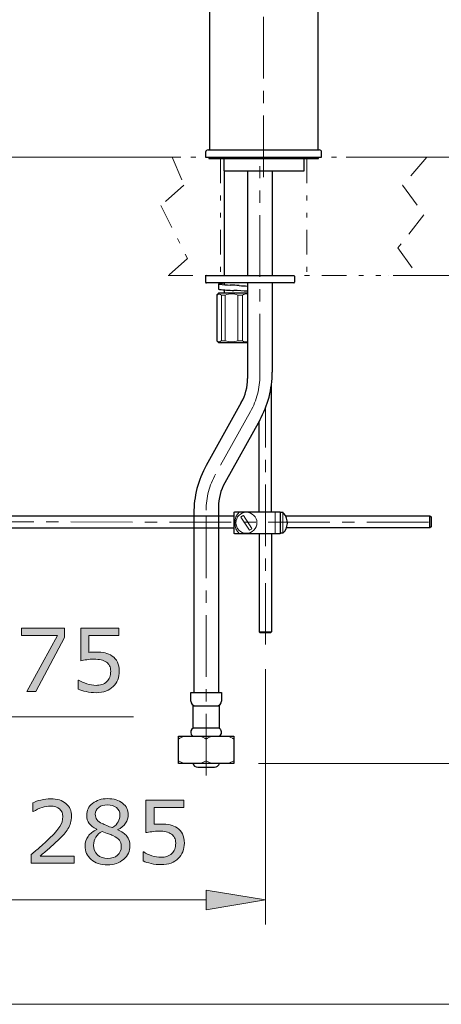
# Model space of a CAD drawing. Units: inches. Extents: x 5 to 63, y 5 to 46.9.
# Drawn here: x 41.3 to 49.8, y 5 to 25 of the extents above; entities that cross this region are included whole.
import ezdxf

# ---------------------------------------------------------------- set-up
doc = ezdxf.new("R2010")
doc.units = ezdxf.units.IN
doc.header["$MEASUREMENT"] = 0
doc.linetypes.add('CENTER', pattern=[2, 1.25, -0.25, 0.25, -0.25])
doc.linetypes.add('DIVIDE', pattern=[1.25, 0.5, -0.25, 0, -0.25, 0, -0.25])
for name, color, linetype, lineweight in [('Bayang', 7, 'DIVIDE', 13), ('BENDA', 7, 'Continuous', 30), ('BIDANG', 7, 'Continuous', 13), ('center', 7, 'CENTER', 13), ('UKUR', 7, 'Continuous', 13)]:
    doc.layers.add(name, color=color, linetype=linetype, lineweight=lineweight)

msp = doc.modelspace()

# ---------------------------------------------------------------- hatches: boundary and pattern name
at = {"layer": 'UKUR'}
h = msp.add_hatch(color=256, dxfattribs=at)
h.dxf.hatch_style = 2
h.paths.add_polyline_path([(42.201, 12.456), (41.62, 11.365), (41.436, 11.365), (42.053, 12.497), (41.323, 12.497), (41.323, 12.648), (42.201, 12.648)])
h = msp.add_hatch(color=256, dxfattribs=at)
h.dxf.hatch_style = 2
edge = h.paths.add_edge_path()
edge.add_spline(control_points=[(43.309, 11.773), (43.309, 11.713), (43.298, 11.656), (43.276, 11.601), (43.254, 11.547), (43.224, 11.501), (43.186, 11.463), (43.145, 11.423), (43.096, 11.392), (43.039, 11.371), (42.982, 11.349), (42.915, 11.338), (42.84, 11.338), (42.77, 11.338), (42.703, 11.346), (42.638, 11.36), (42.573, 11.375), (42.518, 11.393), (42.473, 11.413), (42.473, 11.413), (42.473, 11.595), (42.473, 11.595), (42.473, 11.595), (42.485, 11.595), (42.485, 11.595), (42.532, 11.565), (42.587, 11.54), (42.651, 11.519), (42.714, 11.498), (42.776, 11.487), (42.837, 11.487), (42.877, 11.487), (42.917, 11.493), (42.955, 11.505), (42.993, 11.516), (43.028, 11.536), (43.057, 11.565), (43.083, 11.59), (43.102, 11.619), (43.115, 11.654), (43.127, 11.688), (43.134, 11.728), (43.134, 11.774), (43.134, 11.818), (43.126, 11.855), (43.111, 11.886), (43.096, 11.916), (43.075, 11.94), (43.048, 11.959), (43.018, 11.981), (42.982, 11.996), (42.939, 12.005), (42.896, 12.014), (42.848, 12.018), (42.795, 12.018), (42.745, 12.018), (42.696, 12.015), (42.649, 12.008), (42.602, 12.001), (42.562, 11.994), (42.528, 11.987), (42.528, 11.987), (42.528, 12.648), (42.528, 12.648), (42.528, 12.648), (43.3, 12.648), (43.3, 12.648), (43.3, 12.648), (43.3, 12.497), (43.3, 12.497), (43.3, 12.497), (42.694, 12.497), (42.694, 12.497), (42.694, 12.497), (42.694, 12.156), (42.694, 12.156), (42.719, 12.158), (42.744, 12.16), (42.77, 12.161), (42.796, 12.162), (42.818, 12.163), (42.837, 12.163), (42.907, 12.163), (42.968, 12.157), (43.02, 12.145), (43.072, 12.134), (43.121, 12.113), (43.164, 12.083), (43.21, 12.051), (43.246, 12.01), (43.271, 11.96), (43.296, 11.91), (43.309, 11.848), (43.309, 11.773)], knot_values=[0, 0, 0, 0, 1, 1, 1, 2, 2, 2, 3, 3, 3, 4, 4, 4, 5, 5, 5, 6, 6, 6, 7, 7, 7, 8, 8, 8, 9, 9, 9, 10, 10, 10, 11, 11, 11, 12, 12, 12, 13, 13, 13, 14, 14, 14, 15, 15, 15, 16, 16, 16, 17, 17, 17, 18, 18, 18, 19, 19, 19, 20, 20, 20, 21, 21, 21, 22, 22, 22, 23, 23, 23, 24, 24, 24, 25, 25, 25, 26, 26, 26, 27, 27, 27, 28, 28, 28, 29, 29, 29, 30, 30, 30, 31, 31, 31, 31], degree=3, periodic=0)
h = msp.add_hatch(color=256, dxfattribs=at)
h.dxf.hatch_style = 2
edge = h.paths.add_edge_path()
edge.add_spline(control_points=[(43.525, 8.234), (43.525, 8.123), (43.482, 8.031), (43.396, 7.957), (43.309, 7.884), (43.2, 7.847), (43.07, 7.847), (42.93, 7.847), (42.82, 7.883), (42.737, 7.955), (42.655, 8.027), (42.614, 8.119), (42.614, 8.231), (42.614, 8.302), (42.634, 8.366), (42.676, 8.424), (42.717, 8.482), (42.775, 8.528), (42.851, 8.561), (42.851, 8.561), (42.851, 8.567), (42.851, 8.567), (42.782, 8.603), (42.731, 8.644), (42.698, 8.687), (42.665, 8.731), (42.648, 8.786), (42.648, 8.851), (42.648, 8.948), (42.687, 9.028), (42.767, 9.092), (42.846, 9.157), (42.947, 9.189), (43.07, 9.189), (43.197, 9.189), (43.3, 9.158), (43.376, 9.097), (43.453, 9.035), (43.491, 8.957), (43.491, 8.862), (43.491, 8.804), (43.473, 8.747), (43.436, 8.691), (43.4, 8.635), (43.347, 8.591), (43.277, 8.56), (43.277, 8.56), (43.277, 8.555), (43.277, 8.555), (43.358, 8.52), (43.419, 8.478), (43.462, 8.427), (43.504, 8.376), (43.525, 8.312), (43.525, 8.234)], knot_values=[0, 0, 0, 0, 1, 1, 1, 2, 2, 2, 3, 3, 3, 4, 4, 4, 5, 5, 5, 6, 6, 6, 7, 7, 7, 8, 8, 8, 9, 9, 9, 10, 10, 10, 11, 11, 11, 12, 12, 12, 13, 13, 13, 14, 14, 14, 15, 15, 15, 16, 16, 16, 17, 17, 17, 18, 18, 18, 18], degree=3, periodic=0)
edge = h.paths.add_edge_path()
edge.add_spline(control_points=[(43.348, 8.218), (43.348, 8.271), (43.336, 8.313), (43.313, 8.345), (43.29, 8.377), (43.244, 8.409), (43.176, 8.441), (43.149, 8.454), (43.12, 8.465), (43.088, 8.476), (43.055, 8.487), (43.013, 8.502), (42.959, 8.522), (42.907, 8.494), (42.866, 8.456), (42.835, 8.407), (42.803, 8.359), (42.788, 8.304), (42.788, 8.243), (42.788, 8.166), (42.814, 8.102), (42.868, 8.052), (42.921, 8.001), (42.989, 7.976), (43.071, 7.976), (43.155, 7.976), (43.222, 7.997), (43.272, 8.04), (43.323, 8.083), (43.348, 8.142), (43.348, 8.218)], knot_values=[0, 0, 0, 0, 1, 1, 1, 2, 2, 2, 3, 3, 3, 4, 4, 4, 5, 5, 5, 6, 6, 6, 7, 7, 7, 8, 8, 8, 9, 9, 9, 10, 10, 10, 10], degree=3, periodic=0)
edge = h.paths.add_edge_path()
edge.add_spline(control_points=[(43.321, 8.86), (43.321, 8.922), (43.297, 8.971), (43.25, 9.008), (43.203, 9.044), (43.142, 9.062), (43.069, 9.062), (42.996, 9.062), (42.937, 9.045), (42.891, 9.011), (42.845, 8.976), (42.821, 8.929), (42.821, 8.871), (42.821, 8.829), (42.833, 8.794), (42.856, 8.764), (42.879, 8.733), (42.915, 8.706), (42.962, 8.683), (42.983, 8.673), (43.013, 8.659), (43.053, 8.643), (43.093, 8.626), (43.133, 8.612), (43.17, 8.601), (43.227, 8.639), (43.266, 8.679), (43.288, 8.719), (43.31, 8.76), (43.321, 8.807), (43.321, 8.86)], knot_values=[0, 0, 0, 0, 1, 1, 1, 2, 2, 2, 3, 3, 3, 4, 4, 4, 5, 5, 5, 6, 6, 6, 7, 7, 7, 8, 8, 8, 9, 9, 9, 10, 10, 10, 10], degree=3, periodic=0)
h = msp.add_hatch(color=256, dxfattribs=at)
h.dxf.hatch_style = 2
edge = h.paths.add_edge_path()
edge.add_spline(control_points=[(42.394, 7.877), (42.394, 7.877), (41.525, 7.877), (41.525, 7.877), (41.525, 7.877), (41.525, 8.057), (41.525, 8.057), (41.586, 8.108), (41.646, 8.16), (41.707, 8.212), (41.767, 8.263), (41.824, 8.315), (41.876, 8.366), (41.986, 8.473), (42.062, 8.558), (42.103, 8.621), (42.144, 8.683), (42.164, 8.751), (42.164, 8.824), (42.164, 8.891), (42.142, 8.943), (42.098, 8.981), (42.054, 9.018), (41.993, 9.037), (41.914, 9.037), (41.862, 9.037), (41.805, 9.028), (41.744, 9.01), (41.683, 8.991), (41.624, 8.963), (41.566, 8.925), (41.566, 8.925), (41.557, 8.925), (41.557, 8.925), (41.557, 8.925), (41.557, 9.106), (41.557, 9.106), (41.598, 9.126), (41.653, 9.145), (41.72, 9.161), (41.789, 9.178), (41.854, 9.186), (41.918, 9.186), (42.05, 9.186), (42.153, 9.155), (42.228, 9.091), (42.302, 9.028), (42.34, 8.941), (42.34, 8.833), (42.34, 8.784), (42.333, 8.738), (42.321, 8.696), (42.309, 8.654), (42.291, 8.614), (42.266, 8.576), (42.244, 8.541), (42.218, 8.506), (42.188, 8.471), (42.158, 8.437), (42.121, 8.398), (42.078, 8.356), (42.016, 8.296), (41.953, 8.238), (41.887, 8.181), (41.822, 8.125), (41.761, 8.072), (41.704, 8.024), (41.704, 8.024), (42.394, 8.024), (42.394, 8.024), (42.394, 8.024), (42.394, 7.877), (42.394, 7.877)], knot_values=[0, 0, 0, 0, 1, 1, 1, 2, 2, 2, 3, 3, 3, 4, 4, 4, 5, 5, 5, 6, 6, 6, 7, 7, 7, 8, 8, 8, 9, 9, 9, 10, 10, 10, 11, 11, 11, 12, 12, 12, 13, 13, 13, 14, 14, 14, 15, 15, 15, 16, 16, 16, 17, 17, 17, 18, 18, 18, 19, 19, 19, 20, 20, 20, 21, 21, 21, 22, 22, 22, 23, 23, 23, 24, 24, 24, 24], degree=3, periodic=0)
h = msp.add_hatch(color=256, dxfattribs=at)
h.dxf.hatch_style = 2
edge = h.paths.add_edge_path()
edge.add_spline(control_points=[(44.627, 8.284), (44.627, 8.224), (44.616, 8.167), (44.595, 8.113), (44.573, 8.058), (44.543, 8.012), (44.505, 7.975), (44.464, 7.934), (44.414, 7.904), (44.357, 7.882), (44.3, 7.861), (44.234, 7.85), (44.159, 7.85), (44.089, 7.85), (44.021, 7.857), (43.956, 7.872), (43.891, 7.887), (43.836, 7.904), (43.791, 7.925), (43.791, 7.925), (43.791, 8.107), (43.791, 8.107), (43.791, 8.107), (43.804, 8.107), (43.804, 8.107), (43.851, 8.077), (43.906, 8.051), (43.969, 8.03), (44.032, 8.01), (44.094, 7.999), (44.155, 7.999), (44.196, 7.999), (44.235, 8.005), (44.274, 8.016), (44.312, 8.028), (44.346, 8.048), (44.376, 8.076), (44.401, 8.101), (44.42, 8.131), (44.433, 8.165), (44.446, 8.2), (44.452, 8.24), (44.452, 8.285), (44.452, 8.329), (44.445, 8.366), (44.43, 8.397), (44.414, 8.427), (44.394, 8.452), (44.366, 8.47), (44.336, 8.492), (44.3, 8.507), (44.257, 8.516), (44.214, 8.525), (44.167, 8.53), (44.114, 8.53), (44.063, 8.53), (44.015, 8.526), (43.968, 8.519), (43.921, 8.512), (43.881, 8.506), (43.847, 8.499), (43.847, 8.499), (43.847, 9.159), (43.847, 9.159), (43.847, 9.159), (44.619, 9.159), (44.619, 9.159), (44.619, 9.159), (44.619, 9.009), (44.619, 9.009), (44.619, 9.009), (44.013, 9.009), (44.013, 9.009), (44.013, 9.009), (44.013, 8.668), (44.013, 8.668), (44.038, 8.67), (44.063, 8.672), (44.089, 8.673), (44.114, 8.674), (44.137, 8.674), (44.156, 8.674), (44.225, 8.674), (44.286, 8.669), (44.339, 8.657), (44.391, 8.645), (44.439, 8.624), (44.482, 8.594), (44.529, 8.563), (44.564, 8.522), (44.59, 8.472), (44.615, 8.422), (44.627, 8.359), (44.627, 8.284)], knot_values=[0, 0, 0, 0, 1, 1, 1, 2, 2, 2, 3, 3, 3, 4, 4, 4, 5, 5, 5, 6, 6, 6, 7, 7, 7, 8, 8, 8, 9, 9, 9, 10, 10, 10, 11, 11, 11, 12, 12, 12, 13, 13, 13, 14, 14, 14, 15, 15, 15, 16, 16, 16, 17, 17, 17, 18, 18, 18, 19, 19, 19, 20, 20, 20, 21, 21, 21, 22, 22, 22, 23, 23, 23, 24, 24, 24, 25, 25, 25, 26, 26, 26, 27, 27, 27, 28, 28, 28, 29, 29, 29, 30, 30, 30, 31, 31, 31, 31], degree=3, periodic=0)
h = msp.add_hatch(color=256, dxfattribs=at)
h.dxf.hatch_style = 2
h.paths.add_polyline_path([(45.069, 7.335), (45.069, 6.935), (46.27, 7.135)])

# ---------------------------------------------------------------- linework, layer by layer
at = {"layer": 'Bayang'}
for p, q in [((47.409, 22.202), (44.383, 22.202)), ((44.383, 22.202), (44.62, 21.635)), ((45.059, 22.202), (49.545, 22.202)), ((45.359, 22.177), (45.359, 19.802)), ((47.109, 22.177), (47.109, 19.802)), ((49.545, 22.202), (49.052, 21.635)), ((44.62, 21.635), (44.151, 21.221)), ((49.052, 21.635), (49.485, 21.033)), ((44.151, 21.221), (44.692, 20.146)), ((49.485, 21.033), (48.956, 20.365)), ((48.956, 20.365), (49.361, 19.802)), ((44.692, 20.146), (44.301, 19.802)), ((44.301, 19.802), (45.074, 19.802)), ((49.361, 19.802), (46.844, 19.802))]:
    msp.add_line(p, q, dxfattribs=at)
at = {"layer": 'BENDA'}
for p, q in [((45.134, 32.825), (45.134, 22.352)), ((47.334, 31.935), (47.334, 22.352)), ((45.059, 22.302), (45.059, 22.202)), ((45.059, 22.202), (47.409, 22.202)), ((45.109, 22.352), (47.359, 22.352)), ((45.121, 22.202), (45.121, 22.177)), ((45.121, 22.177), (47.346, 22.177)), ((47.346, 22.177), (47.346, 22.202)), ((47.409, 22.202), (47.409, 22.302)), ((45.43, 22.162), (45.43, 21.927)), ((47.059, 21.927), (47.059, 22.162)), ((45.43, 21.927), (47.059, 21.927)), ((45.434, 21.927), (45.434, 19.802)), ((45.909, 21.927), (45.909, 19.802)), ((46.409, 21.927), (46.409, 19.802)), ((45.059, 19.787), (45.059, 19.667)), ((45.074, 19.802), (46.844, 19.802)), ((46.859, 19.787), (46.859, 19.667)), ((46.844, 19.652), (45.074, 19.652)), ((45.321, 19.631), (45.321, 19.523)), ((45.434, 19.652), (45.434, 19.627)), ((45.909, 19.652), (45.909, 17.711)), ((46.409, 19.652), (46.409, 17.84)), ((45.321, 19.442), (45.284, 19.405)), ((45.284, 19.405), (45.284, 18.479)), ((45.909, 19.442), (45.321, 19.442)), ((45.434, 19.511), (45.434, 19.442)), ((45.284, 18.479), (45.321, 18.442)), ((45.321, 18.442), (45.909, 18.442)), ((46.395, 15.011), (46.395, 17.607)), ((45.782, 17.223), (45.072, 15.95)), ((46.155, 16.866), (45.446, 15.593)), ((46.144, 15.011), (46.144, 16.846)), ((45.319, 15.106), (45.319, 11.345)), ((45.639, 15.001), (45.649, 15.011)), ((45.639, 14.57), (45.639, 15.001)), ((45.649, 15.011), (46.567, 15.011)), ((46.567, 15.011), (46.567, 14.56)), ((46.567, 14.998), (46.622, 14.998)), ((37.436, 14.929), (45.642, 14.929)), ((44.819, 14.976), (44.819, 11.345)), ((46.679, 14.929), (49.602, 14.929)), ((49.602, 14.929), (49.627, 14.905)), ((49.602, 14.68), (49.602, 14.929)), ((49.627, 14.905), (49.627, 14.704)), ((37.436, 14.68), (45.642, 14.68)), ((49.602, 14.68), (46.697, 14.68)), ((49.627, 14.704), (49.602, 14.68)), ((45.649, 14.56), (45.639, 14.57)), ((46.567, 14.56), (45.649, 14.56)), ((46.144, 14.56), (46.144, 12.574)), ((46.395, 14.56), (46.395, 12.574)), ((46.622, 14.573), (46.567, 14.573)), ((46.144, 12.574), (46.159, 12.559)), ((46.159, 12.559), (46.38, 12.559)), ((46.395, 12.574), (46.38, 12.559)), ((44.756, 11.169), (44.756, 11.345)), ((44.756, 11.345), (45.381, 11.345)), ((45.381, 11.345), (45.381, 11.169)), ((44.806, 10.621), (44.806, 11.069)), ((44.806, 11.069), (45.331, 11.069)), ((45.331, 11.069), (45.331, 10.621)), ((45.331, 10.621), (44.806, 10.621)), ((44.507, 10.454), (45.631, 10.454)), ((44.507, 9.902), (44.507, 10.454)), ((45.631, 10.454), (45.631, 9.902)), ((45.631, 9.902), (44.507, 9.902)), ((44.898, 9.827), (45.24, 9.827))]:
    msp.add_line(p, q, dxfattribs=at)
for points in [[(45.109, 22.352), (45.081, 22.352), (45.059, 22.33), (45.059, 22.302)], [(47.074, 22.177), (47.066, 22.177), (47.059, 22.17), (47.059, 22.162)], [(47.409, 22.302), (47.409, 22.33), (47.386, 22.352), (47.359, 22.352)], [(45.074, 19.802), (45.065, 19.802), (45.059, 19.795), (45.059, 19.787)], [(46.859, 19.787), (46.859, 19.795), (46.852, 19.802), (46.844, 19.802)], [(45.059, 19.667), (45.059, 19.659), (45.065, 19.652), (45.074, 19.652)], [(45.323, 19.633), (45.322, 19.633), (45.322, 19.632), (45.321, 19.631)], [(45.321, 19.631), (45.321, 19.63), (45.322, 19.629), (45.322, 19.629)], [(45.322, 19.629), (45.324, 19.628), (45.325, 19.628), (45.326, 19.628)], [(45.332, 19.635), (45.329, 19.635), (45.326, 19.634), (45.323, 19.633)], [(45.326, 19.628), (45.33, 19.627), (45.333, 19.626), (45.337, 19.626)], [(45.356, 19.639), (45.348, 19.638), (45.34, 19.637), (45.332, 19.635)], [(45.337, 19.626), (45.409, 19.617), (45.481, 19.612), (45.553, 19.609)], [(45.428, 19.645), (45.404, 19.644), (45.38, 19.642), (45.356, 19.639)], [(45.741, 19.599), (45.679, 19.604), (45.616, 19.607), (45.553, 19.609)], [(45.741, 19.599), (45.797, 19.595), (45.853, 19.591), (45.909, 19.587)], [(46.844, 19.652), (46.852, 19.652), (46.859, 19.659), (46.859, 19.667)], [(45.321, 19.526), (45.326, 19.523), (45.331, 19.521), (45.337, 19.521)], [(45.337, 19.521), (45.434, 19.51), (45.532, 19.503), (45.63, 19.5)], [(45.909, 19.482), (45.816, 19.49), (45.723, 19.496), (45.63, 19.5)], [(46.155, 16.866), (46.321, 17.164), (46.409, 17.499), (46.409, 17.84)], [(45.782, 17.223), (45.865, 17.372), (45.909, 17.54), (45.909, 17.711)], [(45.072, 15.95), (44.906, 15.652), (44.819, 15.317), (44.819, 14.976)], [(45.446, 15.593), (45.363, 15.444), (45.319, 15.277), (45.319, 15.106)], [(46.64, 14.98), (46.635, 14.986), (46.628, 14.992), (46.622, 14.998)], [(46.622, 14.573), (46.739, 14.68), (46.748, 14.862), (46.64, 14.98)], [(44.756, 11.169), (44.756, 11.114), (44.801, 11.069), (44.857, 11.069)], [(45.281, 11.069), (45.336, 11.069), (45.381, 11.114), (45.381, 11.169)], [(44.806, 10.621), (44.76, 10.596), (44.743, 10.539), (44.768, 10.493)], [(45.37, 10.582), (45.362, 10.598), (45.348, 10.612), (45.331, 10.621)], [(44.768, 10.493), (44.776, 10.477), (44.79, 10.463), (44.806, 10.454)], [(45.331, 10.454), (45.377, 10.479), (45.395, 10.536), (45.37, 10.582)], [(44.801, 9.902), (44.812, 9.858), (44.852, 9.827), (44.898, 9.827)], [(45.24, 9.827), (45.286, 9.827), (45.326, 9.858), (45.337, 9.902)]]:
    msp.add_open_spline(points, degree=3, dxfattribs=at)
at = {"layer": 'BIDANG'}
for p, q in [((45.378, 19.405), (45.456, 19.405)), ((45.378, 18.479), (45.378, 19.405)), ((45.456, 19.405), (45.456, 18.479)), ((45.713, 19.405), (45.806, 19.405)), ((45.713, 18.479), (45.713, 19.405)), ((45.806, 19.405), (45.806, 18.479)), ((45.456, 18.479), (45.378, 18.479)), ((45.806, 18.479), (45.713, 18.479)), ((46.465, 15.011), (46.465, 14.56)), ((46.622, 14.998), (46.622, 14.573)), ((45.946, 14.636), (45.773, 14.902)), ((45.823, 14.935), (45.997, 14.669)), ((46.144, 12.574), (46.395, 12.574)), ((45.069, 10.398), (45.069, 9.958)), ((5.043, 5.017), (63.043, 5.017))]:
    msp.add_line(p, q, dxfattribs=at)
for points in [[(45.294, 19.414), (45.29, 19.412), (45.287, 19.408), (45.284, 19.405)], [(45.378, 19.405), (45.357, 19.43), (45.32, 19.435), (45.294, 19.414)], [(45.713, 19.405), (45.63, 19.438), (45.538, 19.438), (45.456, 19.405)], [(45.909, 19.423), (45.874, 19.433), (45.835, 19.427), (45.806, 19.405)], [(45.284, 18.479), (45.307, 18.453), (45.348, 18.452), (45.374, 18.475)], [(45.374, 18.475), (45.375, 18.477), (45.376, 18.478), (45.378, 18.479)], [(45.456, 18.479), (45.539, 18.449), (45.63, 18.449), (45.713, 18.479)], [(45.806, 18.479), (45.834, 18.455), (45.874, 18.448), (45.909, 18.461)], [(45.742, 15.011), (45.618, 14.887), (45.618, 14.684), (45.742, 14.56)], [(45.823, 14.935), (45.804, 14.927), (45.787, 14.916), (45.773, 14.902)], [(45.946, 14.636), (45.965, 14.644), (45.982, 14.655), (45.997, 14.669)], [(44.625, 10.454), (44.584, 10.439), (44.545, 10.42), (44.507, 10.398)], [(45.069, 10.398), (45.031, 10.42), (44.992, 10.439), (44.951, 10.454)], [(45.187, 10.454), (45.146, 10.439), (45.107, 10.42), (45.069, 10.398)], [(45.631, 10.398), (45.593, 10.42), (45.553, 10.439), (45.512, 10.454)], [(44.507, 9.958), (44.545, 9.936), (44.584, 9.917), (44.625, 9.902)], [(44.951, 9.902), (44.991, 9.918), (45.031, 9.937), (45.069, 9.958)], [(45.069, 9.958), (45.107, 9.937), (45.146, 9.918), (45.187, 9.902)], [(45.512, 9.902), (45.553, 9.917), (45.593, 9.936), (45.631, 9.958)]]:
    msp.add_open_spline(points, degree=3, dxfattribs=at)
msp.add_open_spline([(46.098, 14.786), (46.098, 14.903), (46.002, 14.999), (45.885, 14.999), (45.767, 14.999), (45.671, 14.903), (45.671, 14.786), (45.671, 14.668), (45.767, 14.572), (45.885, 14.572), (46.002, 14.572), (46.098, 14.668), (46.098, 14.786), (46.098, 14.786), (46.098, 14.786), (46.098, 14.786)], degree=3, knots=[0, 0, 0, 0, 1, 1, 1, 2, 2, 2, 3, 3, 3, 4, 4, 4, 5, 5, 5, 5], dxfattribs=at)
at = {"layer": 'center'}
for p, q in [((46.234, 21.797), (46.234, 37.315)), ((46.159, 17.776), (46.159, 22.02)), ((45.969, 17.045), (45.259, 15.772)), ((46.27, 12.313), (46.27, 17.108)), ((45.069, 9.66), (45.069, 15.041)), ((34.325, 14.805), (49.602, 14.799))]:
    msp.add_line(p, q, dxfattribs=at)
for points in [[(45.969, 17.045), (46.093, 17.268), (46.159, 17.52), (46.159, 17.776)], [(45.259, 15.772), (45.134, 15.548), (45.069, 15.297), (45.069, 15.041)]]:
    msp.add_open_spline(points, degree=3, dxfattribs=at)
at = {"layer": 'UKUR'}
for p, q in [((44.559, 22.202), (35.02, 22.202)), ((45.059, 22.202), (45.059, 22.202)), ((47.409, 22.202), (47.409, 22.202)), ((47.909, 22.202), (55.585, 22.202)), ((49.545, 22.202), (49.545, 22.202)), ((49.545, 22.202), (49.545, 22.202)), ((48.761, 19.802), (48.761, 19.802)), ((49.261, 19.802), (52.725, 19.802)), ((41.323, 12.497), (41.323, 12.648)), ((41.323, 12.648), (42.201, 12.648)), ((42.201, 12.648), (42.201, 12.456)), ((42.053, 12.497), (41.323, 12.497)), ((41.436, 11.365), (42.053, 12.497)), ((42.201, 12.456), (41.62, 11.365)), ((46.27, 12.313), (46.27, 12.313)), ((46.27, 11.813), (46.27, 6.635)), ((41.62, 11.365), (41.436, 11.365)), ((36.518, 10.851), (43.594, 10.851)), ((45.631, 9.902), (45.631, 9.902)), ((46.131, 9.902), (55.585, 9.902)), ((45.069, 7.335), (45.069, 6.935)), ((46.27, 7.135), (45.069, 7.335)), ((35.725, 7.135), (45.069, 7.135)), ((45.069, 6.935), (46.27, 7.135)), ((46.27, 7.135), (46.27, 7.135))]:
    msp.add_line(p, q, dxfattribs=at)
for points in [[(42.528, 11.987), (42.528, 11.987), (42.528, 12.648), (42.528, 12.648)], [(42.528, 12.648), (42.528, 12.648), (43.3, 12.648), (43.3, 12.648)], [(43.3, 12.648), (43.3, 12.648), (43.3, 12.497), (43.3, 12.497)], [(43.3, 12.497), (43.3, 12.497), (42.694, 12.497), (42.694, 12.497)], [(42.694, 12.497), (42.694, 12.497), (42.694, 12.156), (42.694, 12.156)], [(43.048, 11.959), (43.018, 11.981), (42.982, 11.996), (42.939, 12.005)], [(43.02, 12.145), (43.072, 12.134), (43.121, 12.113), (43.164, 12.083)], [(43.164, 12.083), (43.21, 12.051), (43.246, 12.01), (43.271, 11.96)], [(43.111, 11.886), (43.096, 11.916), (43.075, 11.94), (43.048, 11.959)], [(43.271, 11.96), (43.296, 11.91), (43.309, 11.848), (43.309, 11.773)], [(42.473, 11.413), (42.473, 11.413), (42.473, 11.595), (42.473, 11.595)], [(42.473, 11.595), (42.473, 11.595), (42.485, 11.595), (42.485, 11.595)], [(42.485, 11.595), (42.532, 11.565), (42.587, 11.54), (42.651, 11.519)], [(43.057, 11.565), (43.083, 11.59), (43.102, 11.619), (43.115, 11.654)], [(43.276, 11.601), (43.254, 11.547), (43.224, 11.501), (43.186, 11.463)], [(43.309, 11.773), (43.309, 11.713), (43.298, 11.656), (43.276, 11.601)], [(42.638, 11.36), (42.573, 11.375), (42.518, 11.393), (42.473, 11.413)], [(42.955, 11.505), (42.993, 11.516), (43.028, 11.536), (43.057, 11.565)], [(43.186, 11.463), (43.145, 11.423), (43.096, 11.392), (43.039, 11.371)], [(41.557, 9.106), (41.598, 9.126), (41.653, 9.145), (41.72, 9.161)], [(41.557, 8.925), (41.557, 8.925), (41.557, 9.106), (41.557, 9.106)], [(41.744, 9.01), (41.683, 8.991), (41.624, 8.963), (41.566, 8.925)], [(43.321, 8.86), (43.321, 8.922), (43.297, 8.971), (43.25, 9.008)], [(43.847, 8.499), (43.847, 8.499), (43.847, 9.159), (43.847, 9.159)], [(43.847, 9.159), (43.847, 9.159), (44.619, 9.159), (44.619, 9.159)], [(44.619, 9.009), (44.619, 9.009), (44.013, 9.009), (44.013, 9.009)], [(44.013, 9.009), (44.013, 9.009), (44.013, 8.668), (44.013, 8.668)], [(44.619, 9.159), (44.619, 9.159), (44.619, 9.009), (44.619, 9.009)], [(41.566, 8.925), (41.566, 8.925), (41.557, 8.925), (41.557, 8.925)], [(43.288, 8.719), (43.31, 8.76), (43.321, 8.807), (43.321, 8.86)], [(41.876, 8.366), (41.986, 8.473), (42.062, 8.558), (42.103, 8.621)], [(42.321, 8.696), (42.309, 8.654), (42.291, 8.614), (42.266, 8.576)], [(42.851, 8.567), (42.782, 8.603), (42.731, 8.644), (42.698, 8.687)], [(42.856, 8.764), (42.879, 8.733), (42.915, 8.706), (42.962, 8.683)], [(42.962, 8.683), (42.983, 8.673), (43.013, 8.659), (43.053, 8.643)], [(43.053, 8.643), (43.093, 8.626), (43.133, 8.612), (43.17, 8.601)], [(43.17, 8.601), (43.227, 8.639), (43.266, 8.679), (43.288, 8.719)], [(43.436, 8.691), (43.4, 8.635), (43.347, 8.591), (43.277, 8.56)], [(44.013, 8.668), (44.038, 8.67), (44.063, 8.672), (44.089, 8.673)], [(44.339, 8.657), (44.391, 8.645), (44.439, 8.624), (44.482, 8.594)], [(42.676, 8.424), (42.717, 8.482), (42.775, 8.528), (42.851, 8.561)], [(42.851, 8.561), (42.851, 8.561), (42.851, 8.567), (42.851, 8.567)], [(43.088, 8.476), (43.055, 8.487), (43.013, 8.502), (42.959, 8.522)], [(43.176, 8.441), (43.149, 8.454), (43.12, 8.465), (43.088, 8.476)], [(43.313, 8.345), (43.29, 8.377), (43.244, 8.409), (43.176, 8.441)], [(43.277, 8.56), (43.277, 8.56), (43.277, 8.555), (43.277, 8.555)], [(44.366, 8.47), (44.336, 8.492), (44.3, 8.507), (44.257, 8.516)], [(44.43, 8.397), (44.414, 8.427), (44.394, 8.452), (44.366, 8.47)], [(42.078, 8.356), (42.016, 8.296), (41.953, 8.238), (41.887, 8.181)], [(43.348, 8.218), (43.348, 8.271), (43.336, 8.313), (43.313, 8.345)], [(43.525, 8.234), (43.525, 8.123), (43.482, 8.031), (43.396, 7.957)], [(44.627, 8.284), (44.627, 8.224), (44.616, 8.167), (44.595, 8.113)], [(41.525, 7.877), (41.525, 7.877), (41.525, 8.057), (41.525, 8.057)], [(41.887, 8.181), (41.822, 8.125), (41.761, 8.072), (41.704, 8.024)], [(41.704, 8.024), (41.704, 8.024), (42.394, 8.024), (42.394, 8.024)], [(42.394, 8.024), (42.394, 8.024), (42.394, 7.877), (42.394, 7.877)], [(43.791, 7.925), (43.791, 7.925), (43.791, 8.107), (43.791, 8.107)], [(43.791, 8.107), (43.791, 8.107), (43.804, 8.107), (43.804, 8.107)], [(43.804, 8.107), (43.851, 8.077), (43.906, 8.051), (43.969, 8.03)], [(44.274, 8.016), (44.312, 8.028), (44.346, 8.048), (44.376, 8.076)], [(44.595, 8.113), (44.573, 8.058), (44.543, 8.012), (44.505, 7.975)], [(42.394, 7.877), (42.394, 7.877), (41.525, 7.877), (41.525, 7.877)], [(43.956, 7.872), (43.891, 7.887), (43.836, 7.904), (43.791, 7.925)], [(44.505, 7.975), (44.464, 7.934), (44.414, 7.904), (44.357, 7.882)]]:
    msp.add_open_spline(points, degree=3, dxfattribs=at)
for points, knots in [([(42.939, 12.005), (42.896, 12.014), (42.848, 12.018), (42.795, 12.018), (42.745, 12.018), (42.696, 12.015), (42.649, 12.008), (42.602, 12.001), (42.562, 11.994), (42.528, 11.987)], [17, 17, 17, 17, 18, 18, 18, 19, 19, 19, 20, 20, 20, 20]), ([(42.694, 12.156), (42.719, 12.158), (42.744, 12.16), (42.77, 12.161), (42.796, 12.162), (42.818, 12.163), (42.837, 12.163), (42.907, 12.163), (42.968, 12.157), (43.02, 12.145)], [25, 25, 25, 25, 26, 26, 26, 27, 27, 27, 28, 28, 28, 28]), ([(43.115, 11.654), (43.127, 11.688), (43.134, 11.728), (43.134, 11.774), (43.134, 11.818), (43.126, 11.855), (43.111, 11.886)], [13, 13, 13, 13, 14, 14, 14, 15, 15, 15, 15]), ([(42.651, 11.519), (42.714, 11.498), (42.776, 11.487), (42.837, 11.487), (42.877, 11.487), (42.917, 11.493), (42.955, 11.505)], [9, 9, 9, 9, 10, 10, 10, 11, 11, 11, 11]), ([(43.039, 11.371), (42.982, 11.349), (42.915, 11.338), (42.84, 11.338), (42.77, 11.338), (42.703, 11.346), (42.638, 11.36)], [3, 3, 3, 3, 4, 4, 4, 5, 5, 5, 5]), ([(42.767, 9.092), (42.846, 9.157), (42.947, 9.189), (43.07, 9.189), (43.197, 9.189), (43.3, 9.158), (43.376, 9.097)], [10, 10, 10, 10, 11, 11, 11, 12, 12, 12, 12]), ([(41.72, 9.161), (41.789, 9.178), (41.854, 9.186), (41.918, 9.186), (42.05, 9.186), (42.153, 9.155), (42.228, 9.091)], [13, 13, 13, 13, 14, 14, 14, 15, 15, 15, 15]), ([(42.098, 8.981), (42.054, 9.018), (41.993, 9.037), (41.914, 9.037), (41.862, 9.037), (41.805, 9.028), (41.744, 9.01)], [7, 7, 7, 7, 8, 8, 8, 9, 9, 9, 9]), ([(42.228, 9.091), (42.302, 9.028), (42.34, 8.941), (42.34, 8.833), (42.34, 8.784), (42.333, 8.738), (42.321, 8.696)], [15, 15, 15, 15, 16, 16, 16, 17, 17, 17, 17]), ([(42.698, 8.687), (42.665, 8.731), (42.648, 8.786), (42.648, 8.851), (42.648, 8.948), (42.687, 9.028), (42.767, 9.092)], [8, 8, 8, 8, 9, 9, 9, 10, 10, 10, 10]), ([(42.891, 9.011), (42.845, 8.976), (42.821, 8.929), (42.821, 8.871), (42.821, 8.829), (42.833, 8.794), (42.856, 8.764)], [3, 3, 3, 3, 4, 4, 4, 5, 5, 5, 5]), ([(43.25, 9.008), (43.203, 9.044), (43.142, 9.062), (43.069, 9.062), (42.996, 9.062), (42.937, 9.045), (42.891, 9.011)], [1, 1, 1, 1, 2, 2, 2, 3, 3, 3, 3]), ([(43.376, 9.097), (43.453, 9.035), (43.491, 8.957), (43.491, 8.862), (43.491, 8.804), (43.473, 8.747), (43.436, 8.691)], [12, 12, 12, 12, 13, 13, 13, 14, 14, 14, 14]), ([(42.103, 8.621), (42.144, 8.683), (42.164, 8.751), (42.164, 8.824), (42.164, 8.891), (42.142, 8.943), (42.098, 8.981)], [5, 5, 5, 5, 6, 6, 6, 7, 7, 7, 7]), ([(44.089, 8.673), (44.114, 8.674), (44.137, 8.674), (44.156, 8.674), (44.225, 8.674), (44.286, 8.669), (44.339, 8.657)], [26, 26, 26, 26, 27, 27, 27, 28, 28, 28, 28]), ([(44.482, 8.594), (44.529, 8.563), (44.564, 8.522), (44.59, 8.472), (44.615, 8.422), (44.627, 8.359), (44.627, 8.284)], [29, 29, 29, 29, 30, 30, 30, 31, 31, 31, 31]), ([(42.266, 8.576), (42.244, 8.541), (42.218, 8.506), (42.188, 8.471), (42.158, 8.437), (42.121, 8.398), (42.078, 8.356)], [18, 18, 18, 18, 19, 19, 19, 20, 20, 20, 20]), ([(42.737, 7.955), (42.655, 8.027), (42.614, 8.119), (42.614, 8.231), (42.614, 8.302), (42.634, 8.366), (42.676, 8.424)], [3, 3, 3, 3, 4, 4, 4, 5, 5, 5, 5]), ([(42.959, 8.522), (42.907, 8.494), (42.866, 8.456), (42.835, 8.407), (42.803, 8.359), (42.788, 8.304), (42.788, 8.243), (42.788, 8.166), (42.814, 8.102), (42.868, 8.052)], [4, 4, 4, 4, 5, 5, 5, 6, 6, 6, 7, 7, 7, 7]), ([(43.277, 8.555), (43.358, 8.52), (43.419, 8.478), (43.462, 8.427), (43.504, 8.376), (43.525, 8.312), (43.525, 8.234)], [16, 16, 16, 16, 17, 17, 17, 18, 18, 18, 18]), ([(44.257, 8.516), (44.214, 8.525), (44.167, 8.53), (44.114, 8.53), (44.063, 8.53), (44.015, 8.526), (43.968, 8.519), (43.921, 8.512), (43.881, 8.506), (43.847, 8.499)], [17, 17, 17, 17, 18, 18, 18, 19, 19, 19, 20, 20, 20, 20]), ([(44.376, 8.076), (44.401, 8.101), (44.42, 8.131), (44.433, 8.165), (44.446, 8.2), (44.452, 8.24), (44.452, 8.285), (44.452, 8.329), (44.445, 8.366), (44.43, 8.397)], [12, 12, 12, 12, 13, 13, 13, 14, 14, 14, 15, 15, 15, 15]), ([(41.525, 8.057), (41.586, 8.108), (41.646, 8.16), (41.707, 8.212), (41.767, 8.263), (41.824, 8.315), (41.876, 8.366)], [2, 2, 2, 2, 3, 3, 3, 4, 4, 4, 4]), ([(42.868, 8.052), (42.921, 8.001), (42.989, 7.976), (43.071, 7.976), (43.155, 7.976), (43.222, 7.997), (43.272, 8.04), (43.323, 8.083), (43.348, 8.142), (43.348, 8.218)], [7, 7, 7, 7, 8, 8, 8, 9, 9, 9, 10, 10, 10, 10]), ([(43.969, 8.03), (44.032, 8.01), (44.094, 7.999), (44.155, 7.999), (44.196, 7.999), (44.235, 8.005), (44.274, 8.016)], [9, 9, 9, 9, 10, 10, 10, 11, 11, 11, 11]), ([(43.396, 7.957), (43.309, 7.884), (43.2, 7.847), (43.07, 7.847), (42.93, 7.847), (42.82, 7.883), (42.737, 7.955)], [1, 1, 1, 1, 2, 2, 2, 3, 3, 3, 3]), ([(44.357, 7.882), (44.3, 7.861), (44.234, 7.85), (44.159, 7.85), (44.089, 7.85), (44.021, 7.857), (43.956, 7.872)], [3, 3, 3, 3, 4, 4, 4, 5, 5, 5, 5])]:
    msp.add_open_spline(points, degree=3, knots=knots, dxfattribs=at)

doc.saveas('drawing.dxf')
